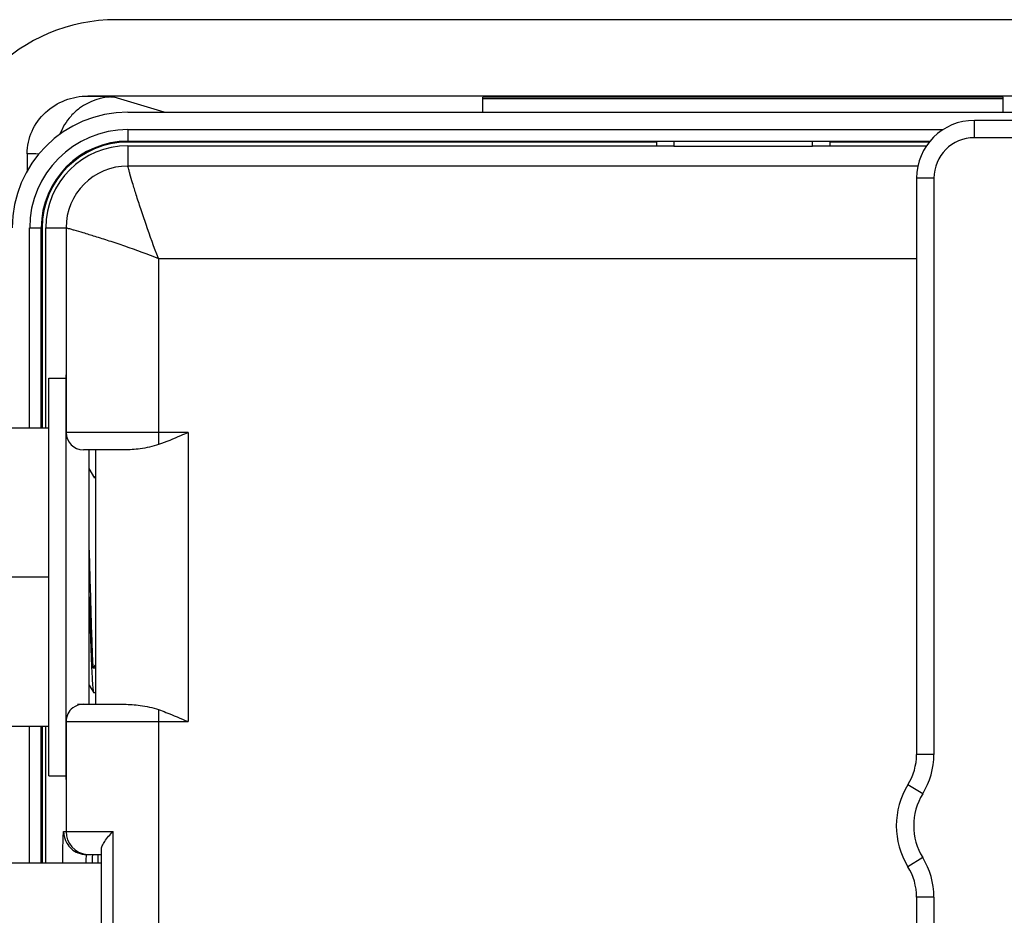
# Model space of a CAD drawing. Extents: x -4602 to -1211, y -1654 to 540.
# Drawn here: x -4275 to -4190, y -743 to -666 of the extents above; entities that cross this region are included whole.
import ezdxf

# ---------------------------------------------------------------- set-up
doc = ezdxf.new("R2010")
doc.units = 0
doc.header["$LTSCALE"] = 20
doc.header["$MEASUREMENT"] = 0
doc.layers.get('0').update_dxf_attribs({"linetype": 'CONTINUOUS'})
doc.layers.add('02___PRT_ALL_AXES', color=7, linetype='CONTINUOUS')

msp = doc.modelspace()

# ---------------------------------------------------------------- linework, layer by layer
at = {"color": 7, "linetype": 'Continuous'}
for p, q in [((-3902.594, -665.609), (-4266.994, -665.609)), ((-3900.133, -672.214), (-4269.456, -672.214)), ((-4267.196, -672.289), (-4262.879, -673.584)), ((-4235.294, -673.609), (-4235.294, -672.301)), ((-4190.294, -672.301), (-4235.294, -672.301)), ((-4190.294, -672.448), (-4235.294, -672.448)), ((-4190.294, -673.609), (-4190.294, -672.301)), ((-4265.994, -673.609), (-3903.594, -673.609)), ((-4192.794, -675.817), (-4192.794, -674.317)), ((-3976.794, -674.317), (-4192.794, -674.317)), ((-4265.994, -675.118), (-4265.994, -676.118)), ((-4265.994, -675.118), (-4195.501, -675.118)), ((-3976.794, -675.817), (-4192.794, -675.817)), ((-4265.994, -676.118), (-4196.636, -676.118)), ((-4220.294, -676.198), (-4265.994, -676.198)), ((-4265.994, -676.509), (-4265.994, -678.266)), ((-4265.994, -676.509), (-4218.794, -676.509)), ((-4220.294, -676.198), (-4220.294, -676.509)), ((-4218.794, -676.171), (-4218.794, -676.562)), ((-4218.794, -676.562), (-4206.794, -676.562)), ((-4206.794, -676.562), (-4206.794, -676.171)), ((-4206.794, -676.509), (-4196.929, -676.509)), ((-4205.294, -676.198), (-4205.294, -676.509)), ((-4196.698, -676.198), (-4205.294, -676.198)), ((-4274.701, -677.205), (-4274.701, -678.7)), ((-4197.678, -678.266), (-4265.994, -678.266)), ((-4197.794, -679.317), (-4197.794, -729.147)), ((-4196.294, -679.317), (-4197.794, -679.317)), ((-4196.294, -679.317), (-4196.294, -729.147)), ((-4274.486, -700.913), (-4274.486, -683.609)), ((-4274.486, -683.609), (-4273.486, -683.609)), ((-4273.486, -700.913), (-4273.486, -683.609)), ((-4273.405, -683.609), (-4273.405, -700.913)), ((-4273.094, -700.913), (-4273.094, -683.609)), ((-4273.094, -683.609), (-4271.338, -683.609)), ((-4271.338, -683.609), (-4271.338, -701.317)), ((-4263.339, -686.265), (-4263.339, -702.355)), ((-4263.339, -686.265), (-4197.794, -686.265)), ((-4272.838, -731.017), (-4272.838, -696.617)), ((-4272.838, -696.617), (-4271.338, -696.617)), ((-4279.338, -700.913), (-4272.838, -700.913)), ((-4260.788, -701.317), (-4271.338, -701.317)), ((-4260.788, -701.317), (-4260.788, -726.317)), ((-4266.327, -702.817), (-4269.838, -702.817)), ((-4268.788, -702.817), (-4268.788, -724.817)), ((-4268.854, -705.258), (-4269.338, -704.421)), ((-4268.788, -705.088), (-4268.87, -705.229)), ((-4272.838, -713.817), (-4279.338, -713.817)), ((-4268.993, -721.703), (-4268.788, -721.424)), ((-4268.788, -721.703), (-4268.993, -721.703)), ((-4269.338, -723.152), (-4268.951, -723.82)), ((-4268.951, -723.82), (-4268.937, -723.833)), ((-4270.337, -724.817), (-4266.327, -724.817)), ((-4263.339, -725.278), (-4263.339, -783.862)), ((-4279.338, -726.72), (-4272.838, -726.72)), ((-4274.486, -738.567), (-4274.486, -726.72)), ((-4273.486, -738.567), (-4273.486, -726.72)), ((-4273.405, -726.72), (-4273.405, -738.567)), ((-4273.094, -738.567), (-4273.094, -726.72)), ((-4271.338, -726.317), (-4271.338, -735.817)), ((-4271.338, -726.317), (-4260.788, -726.317)), ((-4196.294, -729.147), (-4197.794, -729.147)), ((-4272.838, -731.017), (-4271.338, -731.017)), ((-4197.262, -732.56), (-4198.539, -731.773)), ((-4271.549, -735.817), (-4267.271, -735.817)), ((-4267.271, -745.817), (-4267.271, -735.817)), ((-4269.549, -737.817), (-4268.288, -737.817)), ((-4268.562, -738.567), (-4268.562, -737.817)), ((-4268.288, -744.215), (-4268.288, -737.419)), ((-4197.262, -738.073), (-4198.539, -738.861)), ((-4268.288, -738.567), (-4289.794, -738.567)), ((-4197.794, -741.486), (-4197.794, -791.317)), ((-4196.294, -741.486), (-4197.794, -741.486)), ((-4196.294, -741.486), (-4196.294, -791.317))]:
    msp.add_line(p, q, dxfattribs=at)
for centre, radius, start, end in [((-4266.994, -680.609), 15, 90, 180), ((-4267.195, -677.288), 4.999, 90.00535, 126.48903), ((-4267.176, -677.308), 5.027, 126.52844, 137.98285), ((-4265.994, -683.609), 10, 90, 180), ((-4192.794, -679.317), 5, 90, 180), ((-4265.994, -683.609), 8.491, 90, 180), ((-4192.794, -679.317), 3.5, 90, 180), ((-4265.994, -683.609), 7.491, 90, 180), ((-4265.994, -683.609), 7.411, 90, 180), ((-4265.994, -683.609), 7.1, 90, 180), ((-4278.12, -880.097), 202.92, 88.74783, 89.03464), ((-4265.994, -683.609), 5.343, 90, 180), ((-4269.838, -701.317), 1.5, 179.99564, 269.99564), ((-4269.838, -726.317), 1.5, 127.4988, 180.00483), ((-4202.794, -729.147), 5, 328.32757, 0), ((-4202.794, -729.147), 6.5, 328.32757, 0), ((-4192.794, -735.317), 6.75, 148.32757, 211.67243), ((-4192.794, -735.317), 5.25, 148.32757, 211.67243), ((-4269.338, -735.817), 2, 179.99423, 263.95481), ((-4269.337, -735.834), 1.982, 263.88323, 269.98322), ((-4202.794, -741.486), 6.5, 0, 31.67243), ((-4202.794, -741.486), 5, 0, 31.67243)]:
    msp.add_arc(centre, radius, start, end, dxfattribs=at)
msp.add_ellipse((-4269.05, -740.817), major_axis=(0, 3), ratio=0.017455, start_param=0, end_param=0.721448, dxfattribs=at)
for points, knots in [([(-4274.701, -677.205), (-4274.701, -676.54), (-4274.41, -675.193), (-4273.204, -673.537), (-4271.466, -672.462), (-4270.122, -672.214), (-4269.456, -672.214)], [0, 0, 0, 0, 0.24984, 0.499781, 0.749849, 1, 1, 1, 1]), ([(-4269.456, -672.214), (-4269.143, -672.22), (-4268.601, -672.232), (-4267.909, -672.243), (-4267.471, -672.272), (-4267.257, -672.271), (-4267.196, -672.289)], [0, 0, 0, 0, 0.414632, 0.720373, 0.915717, 1, 1, 1, 1]), ([(-4263.339, -686.265), (-4263.729, -685.297), (-4264.247, -683.865), (-4264.869, -682.018), (-4265.254, -680.816), (-4265.562, -679.809), (-4265.767, -679.113), (-4265.885, -678.688), (-4265.945, -678.479), (-4265.974, -678.347), (-4265.994, -678.284), (-4265.994, -678.266)], [0, 0, 0, 0, 0.371191, 0.541607, 0.693358, 0.820148, 0.916273, 0.951362, 0.977209, 0.993476, 1, 1, 1, 1]), ([(-4271.338, -683.609), (-4271.319, -683.609), (-4271.257, -683.63), (-4271.125, -683.659), (-4270.916, -683.719), (-4270.491, -683.836), (-4269.795, -684.042), (-4268.788, -684.35), (-4267.586, -684.735), (-4265.739, -685.357), (-4264.306, -685.874), (-4263.339, -686.265)], [0, 0, 0, 0, 0.006518, 0.022772, 0.048599, 0.083676, 0.179805, 0.306594, 0.458354, 0.628779, 1, 1, 1, 1]), ([(-4260.788, -701.317), (-4261.002, -701.409), (-4261.844, -701.774), (-4262.692, -702.128), (-4263.339, -702.355)], [0, 0, 0, 0, 0.253644, 1, 1, 1, 1]), ([(-4263.339, -702.355), (-4263.848, -702.534), (-4264.845, -702.745), (-4265.856, -702.817), (-4266.327, -702.817)], [0, 0, 0, 0, 0.534036, 1, 1, 1, 1]), ([(-4268.993, -721.703), (-4269.027, -720.976), (-4269.088, -719.352), (-4269.2, -715.752), (-4269.279, -712.879), (-4269.338, -710.903)], [0, 0, 0, 0, 0.201957, 0.451179, 1, 1, 1, 1]), ([(-4269.338, -715.528), (-4269.3, -716.838), (-4269.245, -718.691), (-4269.161, -720.974), (-4269.117, -721.947), (-4269.093, -722.379)], [0, 0, 0, 0, 0.57378, 0.810905, 1, 1, 1, 1]), ([(-4269.093, -722.379), (-4269.083, -722.571), (-4269.066, -722.842), (-4269.041, -723.18), (-4269.024, -723.381), (-4269.006, -723.544), (-4268.99, -723.67), (-4268.973, -723.758), (-4268.96, -723.805), (-4268.951, -723.82)], [0, 0, 0, 0, 0.398314, 0.561786, 0.700415, 0.813767, 0.901518, 0.963481, 1, 1, 1, 1]), ([(-4266.327, -724.817), (-4265.856, -724.817), (-4264.845, -724.889), (-4263.848, -725.1), (-4263.339, -725.278)], [0, 0, 0, 0, 0.465964, 1, 1, 1, 1]), ([(-4263.339, -725.278), (-4263.127, -725.353), (-4262.267, -725.675), (-4261.425, -726.041), (-4260.788, -726.317)], [0, 0, 0, 0, 0.244814, 1, 1, 1, 1]), ([(-4271.627, -738.563), (-4271.624, -738.186), (-4271.617, -737.652), (-4271.605, -736.983), (-4271.596, -736.585), (-4271.586, -736.268), (-4271.577, -736.055), (-4271.568, -735.932), (-4271.563, -735.869), (-4271.556, -735.84), (-4271.553, -735.817), (-4271.549, -735.817)], [0, 0, 0, 0, 0.411109, 0.5835, 0.729225, 0.845567, 0.930365, 0.960373, 0.98198, 0.995134, 1, 1, 1, 1]), ([(-4268.288, -737.419), (-4268.288, -737.299), (-4268.212, -737.032), (-4267.892, -736.473), (-4267.536, -736.08), (-4267.271, -735.817)], [0, 0, 0, 0, 0.186109, 0.419749, 1, 1, 1, 1]), ([(-4269.607, -738.566), (-4269.603, -738.459), (-4269.596, -738.274), (-4269.585, -738.06), (-4269.574, -737.935), (-4269.567, -737.871), (-4269.56, -737.84), (-4269.554, -737.817), (-4269.549, -737.817)], [0, 0, 0, 0, 0.424369, 0.738072, 0.850126, 0.931071, 0.980678, 1, 1, 1, 1])]:
    msp.add_open_spline(points, degree=3, knots=knots, dxfattribs=at)
for points in [[(-4270.911, -673.944), (-4271.322, -674.401), (-4271.654, -674.944), (-4271.871, -675.519)], [(-4269.838, -724.817), (-4270.159, -724.817), (-4270.496, -724.931), (-4270.751, -725.127)], [(-4271.549, -735.817), (-4271.549, -736.162), (-4271.454, -736.518), (-4271.281, -736.817)], [(-4271.281, -736.817), (-4271.067, -737.188), (-4270.711, -737.501), (-4270.315, -737.664)], [(-4270.315, -737.664), (-4270.074, -737.764), (-4269.809, -737.817), (-4269.549, -737.817)]]:
    msp.add_open_spline(points, degree=3, dxfattribs=at)
at = {"layer": '02___PRT_ALL_AXES', "color": 7, "linetype": 'Continuous'}
for p, q in [((-4271.338, -731.317), (-4271.338, -696.317)), ((-4269.338, -724.817), (-4269.338, -702.817)), ((-4268.788, -723.833), (-4268.937, -723.833))]:
    msp.add_line(p, q, dxfattribs=at)

doc.saveas('drawing.dxf')
